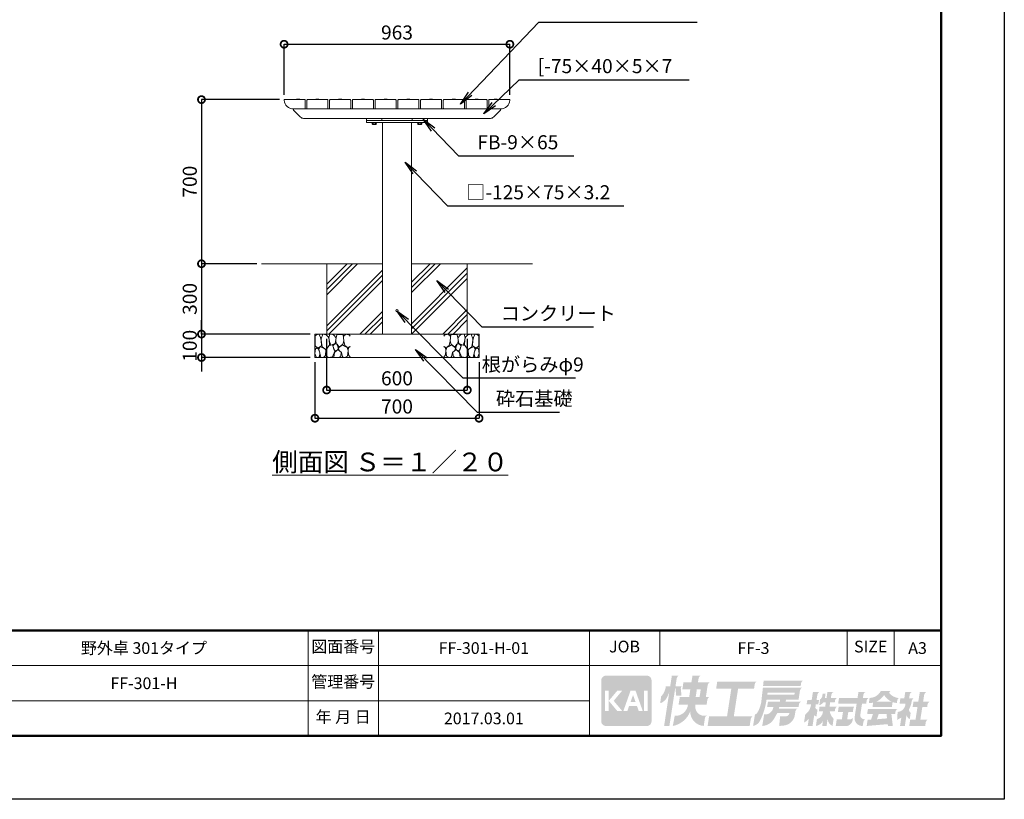
# Model space of a CAD drawing. Extents: x 33975 to 42375, y -25091 to -19151.
# Drawn here: x 38175 to 42375, y -25091 to -21766 of the extents above; entities that cross this region are included whole.
import ezdxf
from ezdxf.enums import TextEntityAlignment as Align

# ---------------------------------------------------------------- set-up
doc = ezdxf.new("R2010")
doc.units = 0
doc.header["$LTSCALE"] = 0.1
doc.header["$MEASUREMENT"] = 0
doc.header["$PDMODE"] = 1
doc.layers.get('DefPoints').update_dxf_attribs({"linetype": 'CONTINUOUS'})
for name, color, linetype, lineweight in [('KAI_FRAM3', 1, 'CONTINUOUS', 50), ('ハッチング', 8, 'CONTINUOUS', 5), ('フレーム', 4, 'CONTINUOUS', 18), ('ボルト・ナット', 8, 'CONTINUOUS', 9), ('外形線', 7, 'CONTINUOUS', 18), ('寸法線', 3, 'CONTINUOUS', 18), ('座板', 22, 'CONTINUOUS', 18), ('文字', 4, 'CONTINUOUS', 18), ('文字引出', 4, 'CONTINUOUS', 18), ('細線', 8, 'CONTINUOUS', 5)]:
    doc.layers.add(name, color=color, linetype=linetype, lineweight=lineweight)
doc.styles.get("Standard").update_dxf_attribs({"font": 'TXT.SHX', "bigfont": 'bigfont.shx'})
doc.dimstyles.new('20ベース', dxfattribs={"dimscale": 20, "dimtxt": 3, "dimasz": 3, "dimexe": 0, "dimexo": 1, "dimgap": 1, "dimtad": 3, "dimdec": 0, "dimdsep": 46, "dimtxsty": 'STANDARD', "dimblk": 'DOTSMALL', "dimcen": 0, "dimclrd": 256, "dimclre": 256, "dimclrt": 7, "dimadec": 0, "dimazin": 0, "dimtfac": 1, "dimtdec": 0, "dimtix": 1, "dimtmove": 2, "dimatfit": 3, "dimldrblk": 'DOTSMALL', "dimfxl": 1, "dimtolj": 1, "dimarcsym": 0})
pattern_1 = [(45, (0, -21.94), (-88.38835, 88.38835), []), (45, (-11.05, -10.89), (-88.38835, 88.38835), []), (45, (-22.1, 0.16), (-88.38835, 88.38835), [])]

# ---------------------------------------------------------------- blocks, each defined once
blk = doc.blocks.new('快工房表題欄1')
at = {"layer": 'ハッチング'}
h = blk.add_hatch(color=256, dxfattribs=at)
h.paths.add_polyline_path([(-61.74, 11.86, 0.414214), (-62.74, 12.86), (-71.47, 12.86, 0.414214), (-72.47, 11.86), (-72.47, 3.14, 0.414214), (-71.47, 2.14), (-62.74, 2.14, 0.414214), (-61.74, 3.14)])
h.paths.add_polyline_path([(-68.01, 9.65), (-69.81, 7.5), (-68.01, 5.35), (-69.06, 5.35), (-70.86, 7.5), (-70.86, 5.35), (-71.66, 5.35), (-71.66, 9.65), (-70.86, 9.65), (-70.86, 7.5), (-69.06, 9.65)], flags=16)
h.paths.add_polyline_path([(-66.22, 9.65), (-65.15, 9.65), (-63.62, 5.35), (-64.47, 5.35), (-64.86, 6.43), (-66.51, 6.43), (-66.89, 5.35), (-67.74, 5.35)], flags=16)
h.paths.add_polyline_path([(-65.68, 8.75), (-65.14, 7.23), (-66.22, 7.23)], flags=0)
h.paths.add_polyline_path([(-63.35, 9.65), (-62.55, 9.65), (-62.55, 5.35), (-63.35, 5.35)], flags=16)
h = blk.add_hatch(color=256, dxfattribs=at)
h.paths.add_polyline_path([(-56.66, 10.39), (-56.48, 8.63), (-55.35, 8.63), (-55.5, 10.13, -0.262415), (-55.3, 10.59), (-56.63, 10.59), (-56.37, 12.27, -0.232242), (-55.95, 12.86), (-57.41, 12.86), (-57.76, 10.59), (-58.69, 10.59, -0.148344), (-59.53, 8.61, -0.154378), (-59.64, 8.54), (-59.68, 8.53), (-59.89, 6.98, 0.208713), (-58.41, 8.3), (-57.97, 9.25), (-59.06, 2.14), (-57.93, 2.14)])
h.paths.add_polyline_path([(-49.77, 10.82, -0.232242), (-49.35, 11.42), (-51.84, 11.42), (-51.71, 12.27, -0.232242), (-51.3, 12.86), (-53.01, 12.86), (-53.24, 11.42), (-54.94, 11.42), (-55.16, 9.98), (-53.46, 9.98), (-53.71, 8.32), (-55.71, 8.32), (-55.97, 6.68), (-53.97, 6.68, -0.398913), (-56.79, 4.3), (-57.21, 2.14, 0.260652), (-53.49, 5.23, 0.395449), (-50.61, 2.14), (-50.33, 3.95, -0.370178), (-49.92, 4.3), (-50.27, 4.3, -0.507828), (-52.37, 6.68), (-49.99, 6.68), (-49.83, 7.73, -0.232242), (-49.41, 8.32), (-50.15, 8.32)])
h.paths.add_polyline_path([(-52.07, 9.98), (-51.24, 9.98), (-51.49, 8.32), (-52.32, 8.32)], flags=16)
h.paths.add_polyline_path([(-39.73, 11.03, -0.232242), (-39.32, 11.62), (-47.72, 11.62), (-47.96, 10.08), (-44.73, 10.08), (-45.63, 4.2), (-49.46, 4.2), (-49.78, 2.14), (-40.81, 2.14), (-40.58, 3.6, -0.232242), (-40.17, 4.2), (-44.19, 4.2), (-43.28, 10.08), (-39.88, 10.08)])
h.paths.add_polyline_path([(-29.43, 11.83), (-37.82, 11.83), (-37.95, 10.69), (-29.93, 10.69), (-29.84, 11.23, -0.232242)])
h.paths.add_polyline_path([(-29.66, 10.28), (-37.99, 10.28), (-38.33, 7.29, -0.097157), (-39.21, 4.91, -0.2357), (-39.67, 4.61), (-40.09, 2.14, 0.226047), (-38.64, 3.17, 0.083786), (-37.21, 7.75), (-34.3, 7.75), (-34.37, 7.29), (-36.91, 7.29), (-37.08, 6.21), (-35.75, 6.21, -0.427669), (-37.72, 4.61), (-38.13, 2.14, 0.253999), (-35.61, 3.68), (-34.93, 4.87), (-32.34, 4.87, -0.398951), (-33.07, 4.2), (-34.31, 4.2), (-34.52, 2.14), (-33.58, 2.22, 0.315607), (-31.22, 4.2), (-31.06, 5.2, -0.232242), (-30.65, 5.8), (-34.57, 5.8), (-34.5, 6.21), (-30.38, 6.21), (-30.3, 6.7, -0.232242), (-29.89, 7.29), (-33.13, 7.29), (-33.06, 7.75), (-30.38, 7.75), (-30.08, 9.69, -0.232242)])
h.paths.add_polyline_path([(-31.2, 9.25), (-31.27, 8.79), (-37.05, 8.79), (-36.98, 9.25)], flags=16)
h = blk.add_hatch(color=256, dxfattribs=at)
h.paths.add_polyline_path([(-26.07, 7.37, -0.196119), (-25.87, 7.71), (-26.55, 7.71), (-26.38, 8.76, -0.232242), (-25.97, 9.36), (-27.32, 9.36), (-27.58, 7.71), (-28.51, 7.71), (-28.66, 6.78), (-27.72, 6.78, -0.226694), (-28.95, 4.61), (-29.22, 2.86, 0.107445), (-28.2, 3.68), (-28.43, 2.14), (-27.4, 2.14), (-27.05, 4.41, 0.167613), (-26.56, 4.18), (-26.34, 5.64, -0.334207), (-26.8, 6.06), (-26.69, 6.78), (-26.17, 6.78)])
h.paths.add_polyline_path([(-22.19, 8.12), (-23.49, 8.12), (-23.39, 8.76, -0.232242), (-22.98, 9.36), (-24.23, 9.36), (-24.42, 8.12), (-24.76, 8.12), (-24.62, 9.05), (-25.24, 9.05), (-25.32, 8.51, -0.211166), (-25.77, 7.81), (-25.96, 6.57, 0.16663), (-25.09, 7.19), (-24.56, 7.19), (-24.71, 6.26), (-25.9, 6.26), (-26.06, 5.23), (-25.17, 5.23, -0.310223), (-26.47, 3.58), (-26.68, 2.14, 0.232492), (-25.18, 3.17), (-25.34, 2.14), (-24.41, 2.14), (-24.19, 3.58, 0.2567), (-23.14, 2.14), (-22.9, 3.68, -0.155803), (-23.73, 5.23), (-22.66, 5.23), (-22.59, 5.67, -0.232242), (-22.18, 6.26), (-23.78, 6.26), (-23.64, 7.19), (-22.66, 7.19), (-22.61, 7.52, -0.232242)])
h.paths.add_polyline_path([(-15.86, 7.52, -0.232242), (-15.44, 8.12), (-16.66, 8.12), (-16.56, 8.76, -0.232242), (-16.15, 9.36), (-17.61, 9.36), (-17.8, 8.12), (-21.75, 8.12), (-21.94, 6.88), (-17.99, 6.88), (-18.42, 4.03, 0.479662), (-16.69, 2.14), (-16.56, 2.98, -0.232242), (-16.14, 3.58), (-16.33, 3.58, -0.48371), (-17.21, 4.53), (-16.85, 6.88), (-15.96, 6.88)])
h.paths.add_polyline_path([(-18.69, 5.93, -0.196119), (-18.49, 6.26), (-21.82, 6.26), (-21.99, 5.13), (-20.91, 5.13), (-21.14, 3.58), (-22.23, 3.58), (-22.45, 2.14), (-20.01, 2.14, 0.392788), (-18.84, 3.89, -0.340104), (-19.39, 3.58), (-20.01, 3.58), (-19.77, 5.13), (-18.81, 5.13)])
h.paths.add_polyline_path([(-11.07, 9.15, -0.207311), (-10.8, 9.56), (-12.86, 9.56, -0.27827), (-15.23, 8.12), (-15.39, 7.04, 0.062802), (-14.47, 7.12), (-14.62, 6.16), (-10.49, 6.16), (-10.33, 7.23, 0.06639), (-9.42, 7.04), (-9.34, 7.52, -0.211093), (-8.99, 8.08, -0.196447)])
h.paths.add_polyline_path([(-10.48, 7.29), (-13.9, 7.29, 0.15691), (-12.14, 8.74, 0.161164)], flags=16)
h.paths.add_polyline_path([(-9.29, 5.75), (-15.59, 5.75), (-15.75, 4.72), (-14.51, 4.72), (-14.92, 3.48), (-15.65, 3.48), (-15.85, 2.14), (-11.36, 2.53), (-11.32, 2.14), (-10.28, 2.14), (-10.59, 4.72), (-9.78, 4.72), (-9.71, 5.15, -0.232242)])
h.paths.add_polyline_path([(-11.62, 4.72), (-11.51, 3.76), (-13.66, 3.57), (-13.27, 4.72)], flags=17)
h.paths.add_polyline_path([(-5.84, 8.02), (-6.8, 8.02), (-6.69, 8.76, -0.232242), (-6.27, 9.36), (-7.63, 9.36), (-7.83, 8.02), (-8.67, 8.02), (-8.84, 6.88), (-7.6, 6.88, -0.397579), (-9.25, 5.13), (-9.36, 3.48, 0.050976), (-8.46, 3.94), (-8.74, 2.14), (-7.71, 2.14), (-7.36, 4.41, 0.16671), (-6.67, 3.58), (-6.47, 4.92, -0.169934), (-6.85, 5.64, 0.091272), (-6.26, 7.34), (-6.25, 7.42, -0.232242)])
h.paths.add_polyline_path([(-2.46, 7.29), (-3.82, 7.29), (-3.59, 8.76, -0.232242), (-3.18, 9.36), (-4.53, 9.36), (-4.85, 7.29), (-5.88, 7.29), (-6.06, 6.16), (-5.02, 6.16), (-5.44, 3.48), (-6.57, 3.48), (-6.78, 2.14), (-3.37, 2.14), (-3.26, 2.88, -0.232242), (-2.84, 3.48), (-4.41, 3.48), (-3.99, 6.16), (-2.96, 6.16), (-2.88, 6.7, -0.232242)])
at = {"layer": 'KAI_FRAM3'}
for p, q in [((0, 22.5), (-377.5, 22.5)), ((0, 0), (0, 22.5)), ((0, 0), (-377.5, 0))]:
    blk.add_line(p, q, dxfattribs=at)
at = {"layer": '外形線'}
for p, q in [((-135, 22.5), (-135, 0)), ((-75, 22.5), (-75, 0)), ((-20, 22.5), (-20, 15)), ((0, 15), (-377.5, 15)), ((-75, 7.5), (-377.5, 7.5))]:
    blk.add_line(p, q, dxfattribs=at)
at = {"layer": '細線'}
for p, q in [((-120, 22.5), (-120, 0)), ((-60, 22.5), (-60, 15)), ((-10, 22.5), (-10, 15))]:
    blk.add_line(p, q, dxfattribs=at)
at = {"layer": '文字', "char_height": 2.5, "attachment_point": 5}
for s, insert, width in [('図面番号', (-127.5, 18.75), 15), ('JOB', (-67.5, 18.75), 15), ('SIZE', (-15, 18.75), 10), ('管理番号', (-127.5, 11.25), 15), ('年 月 日', (-127.5, 3.75), 15)]:
    blk.add_mtext(s, dxfattribs=dict(at, insert=insert, width=width))
at = {"layer": '文字'}
for tag, p in [('設計', (-255, 18.75)), ('製品名称', (-170, 18.75)), ('図面番号', (-97.5, 18.75)), ('JOB', (-40, 18.75)), ('A*', (-5, 18.75)), ('符号１', (-372.5, 11.25)), ('改定事項１', (-335, 11.25)), ('改定年月日１', (-287.5, 11.25)), ('製図', (-255, 11.25)), ('縮尺', (-230, 11.25)), ('型番', (-170, 11.25)), ('管理番号', (-97.5, 11.25)), ('符号２', (-372.5, 3.75)), ('改定事項２', (-335, 3.75)), ('改定年月日２', (-287.5, 3.75)), ('検図', (-255, 3.75)), ('番号', (-230, 3.75)), ('物件名称', (-170, 3.75)), ('年月日', (-97.5, 3.75))]:
    blk.add_attdef(tag, text='', height=2.5, dxfattribs=at).set_placement(p, align=Align.MIDDLE_CENTER)
blk = doc.blocks.new('_DotSmall')
at = {"layer": 'KAI_FRAM3', "color": 0, "const_width": 0.5}
blk.add_lwpolyline([(-0.0625, 0, 1), (0.0625, 0, 1)], format="xyb", close=True, dxfattribs=at)
blk = doc.blocks.new('*D7')
at = {"layer": 'DefPoints', "color": 0, "transparency": 16777216}
for p in [(39303.3, -22107.3), (38950.8, -22807.3), (39206.3, -22807.3)]:
    blk.add_point(p, dxfattribs=at)
at = {"layer": '寸法線', "lineweight": -2, "transparency": 16777216}
for p, q in [((39283.3, -22107.3), (38950.8, -22107.3)), ((38950.8, -22107.3), (38950.8, -22807.3)), ((39186.3, -22807.3), (38950.8, -22807.3))]:
    blk.add_line(p, q, dxfattribs=at)
at = {"layer": '寸法線', "lineweight": -2, "transparency": 16777216, "xscale": 60, "yscale": 60, "zscale": 60}
for p, rotation in [((38950.8, -22107.3), 90), ((38950.8, -22807.3), 270)]:
    blk.add_blockref('_DotSmall', p, dxfattribs=dict(at, rotation=rotation))
at = {"layer": '寸法線', "color": 7, "transparency": 16777216, "insert": (38900.8, -22457.3), "char_height": 60, "attachment_point": 5, "rotation": 90}
blk.add_mtext('\\A1;700', dxfattribs=at)
blk = doc.blocks.new('*D8')
at = {"layer": 'DefPoints', "color": 0, "transparency": 16777216}
for p in [(40266.3, -21871.1), (39303.3, -22107.3), (40266.3, -22107.3)]:
    blk.add_point(p, dxfattribs=at)
at = {"layer": '寸法線', "lineweight": -2, "transparency": 16777216}
for p, q in [((39303.3, -22087.3), (39303.3, -21871.1)), ((39303.3, -21871.1), (40266.3, -21871.1)), ((40266.3, -22087.3), (40266.3, -21871.1))]:
    blk.add_line(p, q, dxfattribs=at)
at = {"layer": '寸法線', "lineweight": -2, "transparency": 16777216, "xscale": 60, "yscale": 60, "zscale": 60, "rotation": 180}
blk.add_blockref('_DotSmall', (39303.3, -21871.1), dxfattribs=at)
at = {"layer": '寸法線', "lineweight": -2, "transparency": 16777216, "xscale": 60, "yscale": 60, "zscale": 60}
blk.add_blockref('_DotSmall', (40266.3, -21871.1), dxfattribs=at)
at = {"layer": '寸法線', "color": 7, "transparency": 16777216, "insert": (39784.8, -21821.1), "char_height": 60, "attachment_point": 5}
blk.add_mtext('\\A1;963', dxfattribs=at)
blk = doc.blocks.new('*D12')
at = {"layer": 'DefPoints', "color": 0, "transparency": 16777216}
for p in [(39206.3, -22807.3), (38950.8, -23107.3), (39434.8, -23107.3)]:
    blk.add_point(p, dxfattribs=at)
at = {"layer": '寸法線', "lineweight": -2, "transparency": 16777216}
for p, q in [((39186.3, -22807.3), (38950.8, -22807.3)), ((38950.8, -22807.3), (38950.8, -23107.3)), ((39414.8, -23107.3), (38950.8, -23107.3))]:
    blk.add_line(p, q, dxfattribs=at)
at = {"layer": '寸法線', "lineweight": -2, "transparency": 16777216, "xscale": 60, "yscale": 60, "zscale": 60}
for p, rotation in [((38950.8, -22807.3), 90), ((38950.8, -23107.3), 270)]:
    blk.add_blockref('_DotSmall', p, dxfattribs=dict(at, rotation=rotation))
at = {"layer": '寸法線', "color": 7, "transparency": 16777216, "insert": (38900.8, -22957.3), "char_height": 60, "attachment_point": 5, "rotation": 90}
blk.add_mtext('\\A1;300', dxfattribs=at)
blk = doc.blocks.new('*D13')
at = {"layer": 'DefPoints', "color": 0, "transparency": 16777216}
for p in [(39434.8, -23107.3), (38950.8, -23207.3), (39434.8, -23207.3)]:
    blk.add_point(p, dxfattribs=at)
at = {"layer": '寸法線', "lineweight": -2, "transparency": 16777216}
for p, q in [((38950.8, -23107.3), (38950.8, -23047.3)), ((39414.8, -23107.3), (38950.8, -23107.3)), ((38950.8, -23107.3), (38950.8, -23207.3)), ((39414.8, -23207.3), (38950.8, -23207.3)), ((38950.8, -23207.3), (38950.8, -23267.3))]:
    blk.add_line(p, q, dxfattribs=at)
at = {"layer": '寸法線', "lineweight": -2, "transparency": 16777216, "xscale": 60, "yscale": 60, "zscale": 60}
for p, rotation in [((38950.8, -23107.3), 270), ((38950.8, -23207.3), 90)]:
    blk.add_blockref('_DotSmall', p, dxfattribs=dict(at, rotation=rotation))
at = {"layer": '寸法線', "color": 7, "transparency": 16777216, "insert": (38900.8, -23157.3), "char_height": 60, "attachment_point": 5, "rotation": 90}
blk.add_mtext('\\A1;100', dxfattribs=at)
blk = doc.blocks.new('*D15')
at = {"layer": 'DefPoints', "color": 0, "transparency": 16777216}
for p in [(39484.8, -23107.3), (40084.8, -23107.3), (40084.8, -23345.9)]:
    blk.add_point(p, dxfattribs=at)
at = {"layer": '寸法線', "lineweight": -2, "transparency": 16777216}
for p, q in [((39484.8, -23127.3), (39484.8, -23345.9)), ((40084.8, -23127.3), (40084.8, -23345.9)), ((39484.8, -23345.9), (40084.8, -23345.9))]:
    blk.add_line(p, q, dxfattribs=at)
at = {"layer": '寸法線', "lineweight": -2, "transparency": 16777216, "xscale": 60, "yscale": 60, "zscale": 60, "rotation": 180}
blk.add_blockref('_DotSmall', (39484.8, -23345.9), dxfattribs=at)
at = {"layer": '寸法線', "lineweight": -2, "transparency": 16777216, "xscale": 60, "yscale": 60, "zscale": 60}
blk.add_blockref('_DotSmall', (40084.8, -23345.9), dxfattribs=at)
at = {"layer": '寸法線', "color": 7, "transparency": 16777216, "insert": (39784.8, -23295.9), "char_height": 60, "attachment_point": 5}
blk.add_mtext('\\A1;600', dxfattribs=at)
blk = doc.blocks.new('*D16')
at = {"layer": 'DefPoints', "color": 0, "transparency": 16777216}
for p in [(39434.8, -23207.3), (40134.8, -23207.3), (40134.8, -23466.1)]:
    blk.add_point(p, dxfattribs=at)
at = {"layer": '寸法線', "lineweight": -2, "transparency": 16777216}
for p, q in [((39434.8, -23227.3), (39434.8, -23466.1)), ((40134.8, -23227.3), (40134.8, -23466.1)), ((39434.8, -23466.1), (40134.8, -23466.1))]:
    blk.add_line(p, q, dxfattribs=at)
at = {"layer": '寸法線', "lineweight": -2, "transparency": 16777216, "xscale": 60, "yscale": 60, "zscale": 60, "rotation": 180}
blk.add_blockref('_DotSmall', (39434.8, -23466.1), dxfattribs=at)
at = {"layer": '寸法線', "lineweight": -2, "transparency": 16777216, "xscale": 60, "yscale": 60, "zscale": 60}
blk.add_blockref('_DotSmall', (40134.8, -23466.1), dxfattribs=at)
at = {"layer": '寸法線', "color": 7, "transparency": 16777216, "insert": (39784.8, -23416.1), "char_height": 60, "attachment_point": 5}
blk.add_mtext('\\A1;700', dxfattribs=at)
blk = doc.blocks.new('*D19')
at = {"layer": 'DefPoints', "color": 0, "transparency": 16777216}
for p in [(39484.8, -23107.3), (40084.8, -23107.3), (40084.8, -23345.9)]:
    blk.add_point(p, dxfattribs=at)
at = {"layer": '寸法線', "lineweight": -2, "transparency": 16777216}
for p, q in [((39484.8, -23127.3), (39484.8, -23345.9)), ((40084.8, -23127.3), (40084.8, -23345.9)), ((39484.8, -23345.9), (40084.8, -23345.9))]:
    blk.add_line(p, q, dxfattribs=at)
at = {"layer": '寸法線', "lineweight": -2, "transparency": 16777216, "xscale": 60, "yscale": 60, "zscale": 60, "rotation": 180}
blk.add_blockref('_DotSmall', (39484.8, -23345.9), dxfattribs=at)
at = {"layer": '寸法線', "lineweight": -2, "transparency": 16777216, "xscale": 60, "yscale": 60, "zscale": 60}
blk.add_blockref('_DotSmall', (40084.8, -23345.9), dxfattribs=at)
at = {"layer": '寸法線', "color": 7, "transparency": 16777216, "insert": (39784.8, -23295.9), "char_height": 60, "attachment_point": 5}
blk.add_mtext('\\A1;600', dxfattribs=at)
blk = doc.blocks.new('砕石100')
at = {"layer": '細線'}
for points in [[(15.9, 99.9), (6.9, 97.3), (1.1, 93.2), (0.4, 72.5), (0.7, 50.4), (12.4, 39.7), (27.3, 49.3), (25.9, 74.3), (22.3, 89.5), (15.9, 99.9)], [(56.9, 88.3), (48.4, 97.4), (34, 99.7), (26.2, 80.4), (25.9, 73.4), (30.2, 45.2), (46.9, 34.9), (62, 52.8), (60.5, 77.3), (56.9, 88.3)], [(81.2, 95.5), (72.2, 99.4), (63, 99.2), (59.3, 83.4), (62.7, 67.9), (68.1, 52.2), (86.6, 59.5), (89.9, 83.7), (81.2, 95.5)], [(106.9, 98.8), (93.4, 96.2), (89.1, 76.4), (88.8, 74), (90.3, 58.8), (94.8, 56.4), (103, 43.7), (118.5, 56.4), (122.6, 70.5), (120.8, 96.2), (106.9, 98.8)], [(147.4, 94.7), (133.4, 99.7), (123.8, 92.7), (122, 84.5), (123, 70.1), (127.3, 50.7), (138.8, 42.2), (150, 47.3)], [(150, 91.5), (147.4, 94.7)], [(34.7, 41.6), (22.6, 45.8), (16.5, 36.1), (20.8, 18.5), (25, 0.3), (36, 0.6), (45.7, 9.1), (46, 33.1), (42.3, 37.6), (34.7, 41.6)], [(74.2, 54), (60.2, 50.6), (50.8, 37.9), (46, 26.7), (46.3, 7), (58.1, 0.3), (75.4, 3.3), (84.5, 27), (74.2, 54)], [(97.9, 49.7), (93.6, 57.3), (84.8, 58.2), (76.6, 49.7), (81.2, 36.1), (87.5, 26.1), (98.8, 35.8), (97.9, 49.7)], [(126.1, 48.8), (117.3, 54.6), (100.9, 41.3), (102.7, 30.3), (112.7, 22.1), (117.3, 3.3), (127, 0.3), (138.8, 6.1), (142.2, 30), (137.6, 43.4), (126.1, 48.8)], [(150, 47.1), (143.1, 41.3), (142.2, 30.6), (143.1, 12.1), (149.8, 0.9), (150, 0.9)], [(15.6, 36.2), (8.9, 40.8), (2.2, 37.3), (0.1, 17), (7.1, 0.3), (19, 2.7), (20.8, 19.4), (15.6, 36.2)], [(99.7, 32.2), (93.6, 30.3), (82.7, 21.5), (80.9, 1.5), (98.5, 0), (110.6, 4), (111.2, 23.4), (99.7, 32.2)]]:
    blk.add_lwpolyline(points, dxfattribs=at)

msp = doc.modelspace()

# ---------------------------------------------------------------- hatches: boundary and pattern name
at = {"layer": 'ハッチング'}
h = msp.add_hatch(dxfattribs=at)
h.set_pattern_fill('PLAST', color=256, scale=500, angle=45, style=0)
h.set_pattern_definition(pattern_1)
h.paths.add_polyline_path([(39722.31, -22807.28), (39484.81, -22807.28), (39484.81, -23107.28), (39722.31, -23107.28)])
h = msp.add_hatch(dxfattribs=at)
h.set_pattern_fill('PLAST', color=256, scale=500, angle=45, style=0)
h.set_pattern_definition(pattern_1)
h.paths.add_polyline_path([(40084.81, -22807.28), (39847.31, -22807.28), (39847.31, -23107.28), (40084.81, -23107.28)])

# ---------------------------------------------------------------- linework, layer by layer
at = {"layer": 'DefPoints'}
msp.add_lwpolyline([(33975.37, -19151.41), (42375.37, -19151.41), (42375.37, -25091.41), (33975.37, -25091.41)], close=True, dxfattribs=at)
at = {"layer": 'KAI_FRAM3'}
msp.add_lwpolyline([(34555.37, -24821.41), (34555.37, -19421.41), (42105.37, -19421.41), (42105.37, -24821.41)], close=True, dxfattribs=at)
at = {"layer": 'フレーム'}
for p, q in [((39343.31, -22147.28), (40226.31, -22147.28)), ((39343.31, -22147.28), (39343.31, -22152.28)), ((39343.31, -22152.28), (39372.46, -22181.42)), ((40226.31, -22152.28), (40197.17, -22181.42)), ((40226.31, -22147.28), (40226.31, -22152.28)), ((39386.6, -22187.28), (40183.03, -22187.28)), ((39655.31, -22187.28), (39655.31, -22205.28)), ((39655.31, -22196.28), (39914.31, -22196.28)), ((39655.31, -22205.28), (39914.31, -22205.28)), ((39720.31, -22187.28), (39720.31, -22196.28)), ((39722.31, -22205.28), (39722.31, -23107.28)), ((39847.31, -22205.28), (39847.31, -23107.28)), ((39849.31, -22187.28), (39849.31, -22196.28)), ((39914.31, -22187.28), (39914.31, -22205.28))]:
    msp.add_line(p, q, dxfattribs=at)
for centre, start, end in [((39386.6, -22167.28), 225, 270), ((40183.03, -22167.28), 270, 315)]:
    msp.add_arc(centre, 20, start, end, dxfattribs=at)
at = {"layer": 'ボルト・ナット'}
for p, q in [((39356.82, -22107.14), (39357.78, -22105.34)), ((39369.71, -22107.28), (39356.91, -22107.28)), ((39368.76, -22105.28), (39357.87, -22105.28)), ((39368.85, -22105.34), (39369.8, -22107.14)), ((39438.82, -22107.14), (39439.78, -22105.34)), ((39451.71, -22107.28), (39438.91, -22107.28)), ((39450.76, -22105.28), (39439.87, -22105.28)), ((39450.85, -22105.34), (39451.8, -22107.14)), ((39535.82, -22107.14), (39536.78, -22105.34)), ((39548.71, -22107.28), (39535.91, -22107.28)), ((39547.76, -22105.28), (39536.87, -22105.28)), ((39547.85, -22105.34), (39548.8, -22107.14)), ((39632.82, -22107.14), (39633.78, -22105.34)), ((39645.71, -22107.28), (39632.91, -22107.28)), ((39644.76, -22105.28), (39633.87, -22105.28)), ((39644.85, -22105.34), (39645.8, -22107.14)), ((39729.82, -22107.14), (39730.78, -22105.34)), ((39742.71, -22107.28), (39729.91, -22107.28)), ((39741.76, -22105.28), (39730.87, -22105.28)), ((39741.85, -22105.34), (39742.8, -22107.14)), ((39826.82, -22107.14), (39827.78, -22105.34)), ((39839.71, -22107.28), (39826.91, -22107.28)), ((39838.76, -22105.28), (39827.87, -22105.28)), ((39838.85, -22105.34), (39839.8, -22107.14)), ((39923.82, -22107.14), (39924.78, -22105.34)), ((39936.71, -22107.28), (39923.91, -22107.28)), ((39935.76, -22105.28), (39924.87, -22105.28)), ((39935.85, -22105.34), (39936.8, -22107.14)), ((40020.82, -22107.14), (40021.78, -22105.34)), ((40033.71, -22107.28), (40020.91, -22107.28)), ((40032.76, -22105.28), (40021.87, -22105.28)), ((40032.85, -22105.34), (40033.8, -22107.14)), ((40117.82, -22107.14), (40118.78, -22105.34)), ((40130.71, -22107.28), (40117.91, -22107.28)), ((40129.76, -22105.28), (40118.87, -22105.28)), ((40129.85, -22105.34), (40130.8, -22107.14)), ((40200.78, -22105.34), (40199.82, -22107.14)), ((40199.91, -22107.28), (40212.71, -22107.28)), ((40200.87, -22105.28), (40211.76, -22105.28)), ((40212.8, -22107.14), (40211.85, -22105.34)), ((39698.31, -22205.28), (39677.31, -22205.28)), ((39677.31, -22206.78), (39677.31, -22205.28)), ((39698.31, -22206.78), (39677.31, -22206.78)), ((39679.15, -22211.78), (39679.15, -22206.78)), ((39679.15, -22206.78), (39696.47, -22206.78)), ((39681.32, -22213.03), (39694.31, -22213.03)), ((39683.48, -22211.78), (39683.48, -22206.78)), ((39692.14, -22211.78), (39692.14, -22206.78)), ((39696.47, -22211.78), (39696.47, -22206.78)), ((39698.31, -22205.28), (39698.31, -22206.78)), ((39871.31, -22205.28), (39892.31, -22205.28)), ((39871.31, -22205.28), (39871.31, -22206.78)), ((39871.31, -22206.78), (39892.31, -22206.78)), ((39873.15, -22211.78), (39873.15, -22206.78)), ((39890.47, -22206.78), (39873.15, -22206.78)), ((39888.31, -22213.03), (39875.32, -22213.03)), ((39877.48, -22211.78), (39877.48, -22206.78)), ((39886.14, -22211.78), (39886.14, -22206.78)), ((39890.47, -22211.78), (39890.47, -22206.78)), ((39892.31, -22206.78), (39892.31, -22205.28))]:
    msp.add_line(p, q, dxfattribs=at)
for centre, radius, start, end in [((39356.91, -22107.18), 0.1, 156.50136, 269.99962), ((39357.87, -22105.38), 0.1, 89.99959, 156.50136), ((39368.76, -22105.38), 0.1, 23.49845, 89.99959), ((39369.71, -22107.18), 0.1, 269.99962, 23.49845), ((39438.91, -22107.18), 0.1, 156.50136, 269.99962), ((39439.87, -22105.38), 0.1, 89.99959, 156.50136), ((39450.76, -22105.38), 0.1, 23.49845, 89.99959), ((39451.71, -22107.18), 0.1, 269.99962, 23.49845), ((39535.91, -22107.18), 0.1, 156.50136, 269.99962), ((39536.87, -22105.38), 0.1, 89.99959, 156.50136), ((39547.76, -22105.38), 0.1, 23.49845, 89.99959), ((39548.71, -22107.18), 0.1, 269.99962, 23.49845), ((39632.91, -22107.18), 0.1, 156.50136, 269.99962), ((39633.87, -22105.38), 0.1, 89.99959, 156.50136), ((39644.76, -22105.38), 0.1, 23.49845, 89.99959), ((39645.71, -22107.18), 0.1, 269.99962, 23.49845), ((39729.91, -22107.18), 0.1, 156.50136, 269.99962), ((39730.87, -22105.38), 0.1, 89.99959, 156.50136), ((39741.76, -22105.38), 0.1, 23.49845, 89.99959), ((39742.71, -22107.18), 0.1, 269.99962, 23.49845), ((39826.91, -22107.18), 0.1, 156.50136, 269.99962), ((39827.87, -22105.38), 0.1, 89.99959, 156.50136), ((39838.76, -22105.38), 0.1, 23.49845, 89.99959), ((39839.71, -22107.18), 0.1, 269.99962, 23.49845), ((39923.91, -22107.18), 0.1, 156.50136, 269.99962), ((39924.87, -22105.38), 0.1, 89.99959, 156.50136), ((39935.76, -22105.38), 0.1, 23.49845, 89.99959), ((39936.71, -22107.18), 0.1, 269.99962, 23.49845), ((40020.91, -22107.18), 0.1, 156.50136, 269.99962), ((40021.87, -22105.38), 0.1, 89.99959, 156.50136), ((40032.76, -22105.38), 0.1, 23.49845, 89.99959), ((40033.71, -22107.18), 0.1, 269.99962, 23.49845), ((40117.91, -22107.18), 0.1, 156.50136, 269.99962), ((40118.87, -22105.38), 0.1, 89.99959, 156.50136), ((40129.76, -22105.38), 0.1, 23.49845, 89.99959), ((40130.71, -22107.18), 0.1, 269.99962, 23.49845), ((40199.91, -22107.18), 0.1, 156.50155, 270.00038), ((40200.87, -22105.38), 0.1, 90.00041, 156.50155), ((40211.76, -22105.38), 0.1, 23.49864, 90.00041), ((40212.71, -22107.18), 0.1, 270.00038, 23.49864), ((39681.32, -22210.53), 2.5, 210, 330), ((39687.81, -22204.91), 8.12, 237.79577, 302.20423), ((39694.31, -22210.53), 2.5, 210, 330), ((39875.32, -22210.53), 2.5, 210, 330), ((39881.81, -22204.91), 8.12, 237.79577, 302.20423), ((39888.31, -22210.53), 2.5, 210, 330)]:
    msp.add_arc(centre, radius, start, end, dxfattribs=at)
at = {"layer": '外形線'}
for p, q in [((39206.31, -22807.28), (39722.31, -22807.28)), ((39847.31, -22807.28), (40363.31, -22807.28))]:
    msp.add_line(p, q, dxfattribs=at)
msp.add_circle((39784.81, -23007.28), 4.5, dxfattribs=at)
at = {"layer": '座板'}
for points in [[(39303.31, -22110.28, -0.4142136), (39306.31, -22107.28), (39390.31, -22107.28, -0.4142136), (39393.31, -22110.28), (39393.31, -22144.28, -0.4142136), (39390.31, -22147.28), (39343.2, -22147.28, -0.392393)], [(39403.31, -22107.28, 0.4142136), (39400.31, -22110.28), (39400.31, -22144.28, 0.4142136), (39403.31, -22147.28), (39487.31, -22147.28, 0.4142136), (39490.31, -22144.28), (39490.31, -22110.28, 0.4142136), (39487.31, -22107.28)], [(39500.31, -22107.28, 0.4142136), (39497.31, -22110.28), (39497.31, -22144.28, 0.4142136), (39500.31, -22147.28), (39584.31, -22147.28, 0.4142136), (39587.31, -22144.28), (39587.31, -22110.28, 0.4142136), (39584.31, -22107.28)], [(39597.31, -22107.28, 0.4142136), (39594.31, -22110.28), (39594.31, -22144.28, 0.4142136), (39597.31, -22147.28), (39681.31, -22147.28, 0.4142136), (39684.31, -22144.28), (39684.31, -22110.28, 0.4142136), (39681.31, -22107.28)], [(39694.31, -22107.28, 0.4142136), (39691.31, -22110.28), (39691.31, -22144.28, 0.4142136), (39694.31, -22147.28), (39778.31, -22147.28, 0.4142136), (39781.31, -22144.28), (39781.31, -22110.28, 0.4142136), (39778.31, -22107.28)], [(39791.31, -22107.28, 0.4142136), (39788.31, -22110.28), (39788.31, -22144.28, 0.4142136), (39791.31, -22147.28), (39875.31, -22147.28, 0.4142136), (39878.31, -22144.28), (39878.31, -22110.28, 0.4142136), (39875.31, -22107.28)], [(39888.31, -22107.28, 0.4142136), (39885.31, -22110.28), (39885.31, -22144.28, 0.4142136), (39888.31, -22147.28), (39972.31, -22147.28, 0.4142136), (39975.31, -22144.28), (39975.31, -22110.28, 0.4142136), (39972.31, -22107.28)], [(39985.31, -22107.28, 0.4142136), (39982.31, -22110.28), (39982.31, -22144.28, 0.4142136), (39985.31, -22147.28), (40069.31, -22147.28, 0.4142136), (40072.31, -22144.28), (40072.31, -22110.28, 0.4142136), (40069.31, -22107.28)], [(40082.31, -22107.28, 0.4142136), (40079.31, -22110.28), (40079.31, -22144.28, 0.4142136), (40082.31, -22147.28), (40166.31, -22147.28, 0.4142136), (40169.31, -22144.28), (40169.31, -22110.28, 0.4142136), (40166.31, -22107.28)], [(40266.31, -22110.28, 0.4142136), (40263.31, -22107.28), (40179.31, -22107.28, 0.4142136), (40176.31, -22110.28), (40176.31, -22144.28, 0.4142136), (40179.31, -22147.28), (40226.43, -22147.28, 0.392393)]]:
    msp.add_lwpolyline(points, format="xyb", close=True, dxfattribs=at)
at = {"layer": '細線'}
for p, q in [((39484.81, -22807.28), (39484.81, -23107.28)), ((40084.81, -22807.28), (40084.81, -23107.28)), ((39434.81, -23107.28), (40134.81, -23107.28)), ((39434.81, -23107.28), (39434.81, -23207.28)), ((40134.81, -23107.28), (40134.81, -23207.28)), ((39434.81, -23207.28), (40134.81, -23207.28))]:
    msp.add_line(p, q, dxfattribs=at)

# ---------------------------------------------------------------- block references
at = {"layer": '外形線'}
ref = msp.add_blockref('快工房表題欄1', (42105.37, -24821.41), dxfattribs=dict(at, xscale=20, yscale=20, zscale=20))
ref.add_attrib('A*', 'A3', dxfattribs={"layer": '文字', "height": 50}).set_placement((42005.37, -24446.41), align=Align.MIDDLE_CENTER)
ref.add_attrib('JOB', 'FF-3', dxfattribs={"layer": '文字', "height": 50}).set_placement((41305.37, -24446.41), align=Align.MIDDLE_CENTER)
ref.add_attrib('図面番号', 'FF-301-H-01', dxfattribs={"layer": '文字', "height": 50}).set_placement((40155.37, -24446.41), align=Align.MIDDLE_CENTER)
ref.add_attrib('年月日', '2017.03.01', dxfattribs={"layer": '文字', "height": 50}).set_placement((40155.37, -24746.41), align=Align.MIDDLE_CENTER)
ref.add_attrib('製品名称', '野外卓 301タイプ', dxfattribs={"layer": '文字', "height": 50}).set_placement((38705.37, -24446.41), align=Align.MIDDLE_CENTER)
ref.add_attrib('型番', 'FF-301-H', dxfattribs={"layer": '文字', "height": 50}).set_placement((38705.37, -24596.41), align=Align.MIDDLE_CENTER)
at = {"layer": '細線'}
msp.add_blockref('砕石100', (39434.81, -23207.28), dxfattribs=at)
at = {"layer": '細線', "xscale": -1}
msp.add_blockref('砕石100', (40134.81, -23207.28), dxfattribs=at)

# ---------------------------------------------------------------- texts
at = {"layer": '文字', "insert": (39755.8, -23652.68), "char_height": 80, "attachment_point": 5}
msp.add_mtext('{\\L側面図 Ｓ＝１／２０}', dxfattribs=at)
at = {"layer": '文字引出', "char_height": 60, "width": 920.8165, "attachment_point": 4}
for s, insert in [('[-75×40×5×7', (40385.23, -21972.24)), ('FB-9×65', (40127.61, -22296.92)), ('□-125×75×3.2', (40079.95, -22510.29)), ('コンクリート', (40227.16, -23026.69)), ('根がらみφ9', (40146.33, -23244.57)), ('砕石基礎', (40206.54, -23390.1))]:
    msp.add_mtext(s, dxfattribs=dict(at, insert=insert))

# ---------------------------------------------------------------- dimensions: what is measured, and where the dimension line sits
at = {"layer": '寸法線'}
for base, p1, p2, picture, middle in [((40266.31, -21871.13), (39303.31, -22107.28), (40266.31, -22107.28), '*D8', (39784.81, -21821.13)), ((40084.81, -23345.94), (39484.81, -23107.28), (40084.81, -23107.28), '*D15', (39784.81, -23295.94)), ((40084.81, -23345.94), (39484.81, -23107.28), (40084.81, -23107.28), '*D19', (39784.81, -23295.94)), ((40134.81, -23466.13), (39434.81, -23207.28), (40134.81, -23207.28), '*D16', (39784.81, -23416.13))]:
    dim = msp.add_linear_dim(base=base, p1=p1, p2=p2, dimstyle='20ベース', dxfattribs=at)
    dim.commit()
    dim.dimension.update_dxf_attribs({"geometry": picture, "text_midpoint": middle})
for base, p1, p2, picture, middle in [((38950.82, -22807.28), (39303.31, -22107.28), (39206.31, -22807.28), '*D7', (38900.82, -22457.28)), ((38950.82, -23107.28), (39206.31, -22807.28), (39434.81, -23107.28), '*D12', (38900.82, -22957.28)), ((38950.82, -23207.28), (39434.81, -23107.28), (39434.81, -23207.28), '*D13', (38900.82, -23157.28))]:
    dim = msp.add_linear_dim(base=base, p1=p1, p2=p2, angle=90, dimstyle='20ベース', dxfattribs=at)
    dim.commit()
    dim.dimension.update_dxf_attribs({"geometry": picture, "text_midpoint": middle})

# ---------------------------------------------------------------- leaders
at = {"layer": '文字引出', "annotation_type": 0, "has_hookline": 1, "hookline_direction": 0}
for points, text_width in [([(40055.03, -22126.18), (40389.22, -21776.99), (40449.22, -21776.99)], 596), ([(40154.57, -22167.91), (40305.23, -22022.24), (40365.23, -22022.24)], 646), ([(39896.95, -22191.3), (40047.61, -22346.92), (40107.61, -22346.92)], 412), ([(39819.25, -22374.59), (39999.95, -22560.29), (40059.95, -22560.29)], 672), ([(39954.87, -22879.4), (40147.16, -23076.69), (40207.16, -23076.69)], 396), ([(39784.24, -23007.48), (40066.33, -23294.57), (40126.33, -23294.57)], 400), ([(39864.41, -23172.97), (40126.54, -23440.1), (40186.54, -23440.1)], 272)]:
    msp.add_leader(points, dimstyle='20ベース', override={"dimldrblk": 'OPEN'}, dxfattribs=dict(at, text_width=text_width))

doc.saveas('drawing.dxf')
